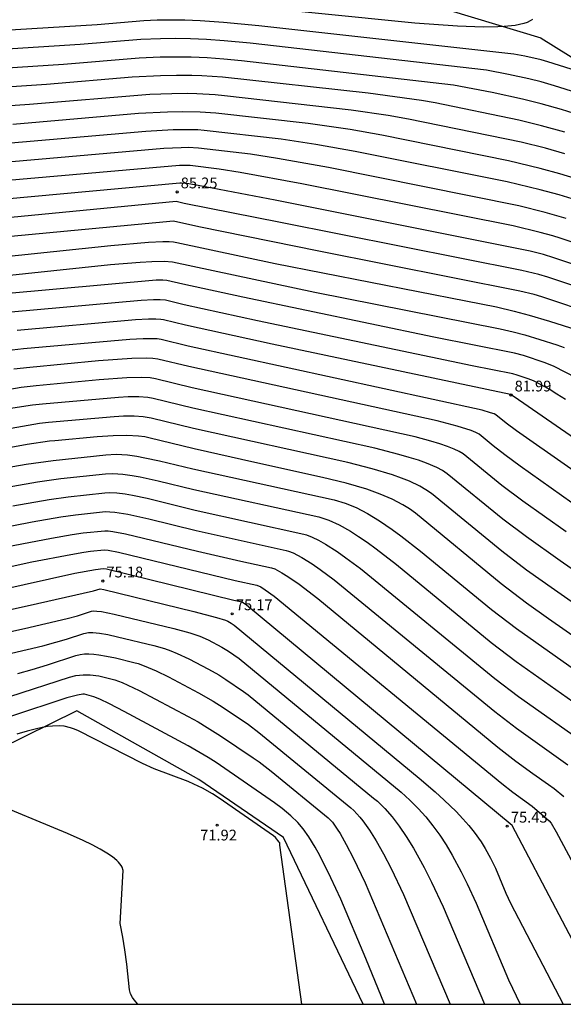
# Model space of a CAD drawing. Units: millimetres. Extents: x 580993 to 581344, y 4793790 to 4794041.
# Drawn here: x 581067 to 581104, y 4793790 to 4793859 of the extents above; entities that cross this region are included whole.
import ezdxf

# ---------------------------------------------------------------- set-up
doc = ezdxf.new("R2010")
doc.units = ezdxf.units.MM
for name, color, linetype in [('010106', 9, 'Continuous'), ('020101', 3, 'CABEZA_TALUD'), ('020104', 34, 'Continuous'), ('020107', 3, 'Continuous'), ('020204', 9, 'Continuous'), ('020308', 9, 'Continuous')]:
    doc.layers.add(name, color=color, linetype=linetype)
doc.layers.add('020105', color=24, linetype='Continuous', lineweight=30)
doc.styles.add('ARIAL', font='ARIAL.TTF', dxfattribs={"height": 1})
doc.linetypes.add('CABEZA_TALUD', pattern='A,0.1,[204,DONOSTI.shx,S=0.15,R=0,X=0,Y=0],0,0.2', length=0.3)

# ---------------------------------------------------------------- blocks, each defined once
blk = doc.blocks.new('COTAPU')
blk.add_circle((0, 0), 0.075)

msp = doc.modelspace()

# ---------------------------------------------------------------- linework, layer by layer
at = {"layer": '010106', "flags": 128}
msp.add_lwpolyline([(580994.184, 4793790.266), (581344.174, 4793790.258), (581344.18, 4794040.251), (580994.189, 4794040.259)], close=True, dxfattribs=at)
at = {"layer": '020101'}
for points in [[(581102.892, 4793857.431, 90.48), (581077.682, 4793865.049, 92.407)], [(581102.876, 4793857.401, 90.486), (581102.892, 4793857.431, 90.48)], [(581119.394, 4793847.128, 88.845), (581102.876, 4793857.401, 90.486)]]:
    msp.add_polyline3d(points, dxfattribs=at)
at = {"layer": '020104', "flags": 128}
for points, elevation in [([(581102.277, 4793858.725), (581102.114, 4793858.615), (581101.913, 4793858.518), (581101.671, 4793858.434), (581101.39, 4793858.363), (581101.07, 4793858.304), (581100.31, 4793858.223), (581099.87, 4793858.2), (581098.87, 4793858.186), (581097.069, 4793858.244), (581094.099, 4793858.453), (581080.715, 4793859.8)], 90.5), ([(581109.66, 4793852.283), (581103.819, 4793854.115), (581102.881, 4793854.379), (581102.018, 4793854.597), (581100.625, 4793854.899), (581099.095, 4793855.196), (581082.655, 4793857.064), (581080.843, 4793857.238), (581079.629, 4793857.324), (581078.506, 4793857.374), (581077.447, 4793857.391), (581076.424, 4793857.378), (581075.065, 4793857.32), (581070.851, 4793856.969), (581054.91, 4793855.958)], 89.5), ([(581113.096, 4793849.687), (581104.295, 4793852.453), (581102.884, 4793852.852), (581101.583, 4793853.179), (581099.487, 4793853.634), (581096.799, 4793854.147), (581082.059, 4793855.85), (581080.822, 4793855.969), (581079.663, 4793856.051), (581078.558, 4793856.096), (581077.48, 4793856.109), (581076.405, 4793856.091), (581074.932, 4793856.023), (581069.677, 4793855.58), (581056.867, 4793854.755)], 89), ([(581104.535, 4793850.879), (581102.909, 4793851.337), (581101.341, 4793851.729), (581095.512, 4793852.923), (581094.562, 4793853.09), (581090.858, 4793853.59), (581080.73, 4793854.707), (581079.304, 4793854.802), (581078.598, 4793854.825), (581077.528, 4793854.833), (581076.426, 4793854.81), (581074.458, 4793854.708), (581068.503, 4793854.192), (581057.064, 4793853.431)], 88.5), ([(581104.526, 4793849.389), (581103.187, 4793849.767), (581101.487, 4793850.196), (581093.66, 4793851.798), (581092.261, 4793852.046), (581089.683, 4793852.418), (581080.866, 4793853.421), (581080.236, 4793853.481), (581078.946, 4793853.553), (581078.274, 4793853.566), (581077.218, 4793853.558), (581075.69, 4793853.501), (581067.329, 4793852.804), (581057.262, 4793852.106)], 88), ([(581105.048, 4793846.241), (581104.141, 4793846.52), (581102.823, 4793846.883), (581100.524, 4793847.433), (581089.958, 4793849.546), (581087.226, 4793850.038), (581084.812, 4793850.397), (581079.467, 4793851.012), (581079.014, 4793851.04), (581078.228, 4793851.055), (581077.301, 4793851.038), (581075.41, 4793850.94), (581060.11, 4793849.608)], 87), ([(581104.623, 4793844.88), (581103.155, 4793845.31), (581101.336, 4793845.761), (581088.106, 4793848.421), (581084.557, 4793849.066), (581082.69, 4793849.35), (581079.077, 4793849.777), (581078.352, 4793849.81), (581077.869, 4793849.806), (581076.65, 4793849.755), (581058.922, 4793848.201)], 86.5), ([(581110.189, 4793841.529), (581104.198, 4793843.52), (581103.696, 4793843.674), (581102.81, 4793843.918), (581100.942, 4793844.367), (581086.255, 4793847.295), (581081.975, 4793848.086), (581080.493, 4793848.32), (581078.481, 4793848.563), (581078.26, 4793848.575), (581077.743, 4793848.567), (581062.892, 4793847.27)], 86), ([(581109.017, 4793840.417), (581103.773, 4793842.159), (581103.058, 4793842.371), (581102.132, 4793842.608), (581084.404, 4793846.17), (581079.048, 4793847.179), (581078.399, 4793847.284), (581077.885, 4793847.348), (581077.773, 4793847.349), (581063.389, 4793846.011)], 85.5), ([(581106.672, 4793838.192), (581102.923, 4793839.438), (581102.397, 4793839.592), (581101.413, 4793839.836), (581087.436, 4793842.622), (581079.099, 4793844.3), (581077.334, 4793844.689), (581064.291, 4793843.467)], 84.5), ([(581062.557, 4793841.923), (581072.979, 4793842.997), (581075.595, 4793843.228), (581076.592, 4793843.282), (581077.025, 4793843.284), (581077.334, 4793843.263), (581077.569, 4793843.225), (581084.406, 4793841.762), (581097.654, 4793839.171), (581099.786, 4793838.735), (581101, 4793838.454), (581102.062, 4793838.175), (581103.472, 4793837.757), (581105.371, 4793837.141)], 84), ([(581063.07, 4793840.654), (581072.947, 4793841.676), (581075.01, 4793841.857), (581075.828, 4793841.906), (581076.691, 4793841.92), (581077.265, 4793841.874), (581087.144, 4793839.768), (581100.036, 4793837.211), (581100.948, 4793837), (581101.745, 4793836.791), (581102.805, 4793836.476), (581103.972, 4793836.101), (581104.482, 4793835.921)], 83.5), ([(581105.317, 4793833.805), (581103.796, 4793834.602), (581103.156, 4793834.856), (581101.648, 4793835.357), (581101.041, 4793835.517), (581095.42, 4793836.637), (581082.15, 4793839.41), (581077.977, 4793840.317), (581076.864, 4793840.585), (581076.578, 4793840.599), (581076.117, 4793840.588), (581065.598, 4793839.64)], 83), ([(581105.874, 4793829.127), (581101.015, 4793832.477), (581100.744, 4793832.647), (581084.184, 4793836.151), (581078.153, 4793837.462), (581076.627, 4793837.834), (581076.459, 4793837.862), (581076.095, 4793837.883), (581075.59, 4793837.879), (581074.687, 4793837.834), (581066.47, 4793837.089)], 82), ([(581114.654, 4793820.698), (581101.171, 4793830.124), (581100.455, 4793830.654), (581099.733, 4793831.235), (581099.61, 4793831.3), (581099.368, 4793831.384), (581098.784, 4793831.549), (581078.356, 4793836.006), (581076.479, 4793836.463), (581076.184, 4793836.509), (581075.769, 4793836.529), (581075.229, 4793836.524), (581074.304, 4793836.48), (581066.905, 4793835.814), (581065.728, 4793835.68)], 81.5), ([(581105.019, 4793825.121), (581101.425, 4793827.658), (581100.367, 4793828.448), (581099.552, 4793829.092), (581098.578, 4793829.891), (581098.348, 4793830.011), (581098.017, 4793830.144), (581097.047, 4793830.448), (581095.654, 4793830.811), (581078.398, 4793834.587), (581076.237, 4793835.114), (581075.886, 4793835.159), (581075.432, 4793835.178), (581074.429, 4793835.155), (581072.121, 4793834.99), (581067.341, 4793834.538), (581066.237, 4793834.411)], 81), ([(581104.616, 4793823.102), (581101.617, 4793825.228), (581100.152, 4793826.331), (581097.47, 4793828.516), (581097.192, 4793828.684), (581096.83, 4793828.854), (581096.383, 4793829.029), (581095.85, 4793829.21), (581095.227, 4793829.399), (581094.119, 4793829.699), (581078.628, 4793833.124), (581076.08, 4793833.746), (581075.713, 4793833.799), (581075.09, 4793833.829), (581074.074, 4793833.806), (581072.154, 4793833.674), (581067.777, 4793833.262), (581066.746, 4793833.143), (581051.905, 4793830.533)], 80.5), ([(581109.997, 4793814.744), (581103.809, 4793819.063), (581101.875, 4793820.442), (581100.147, 4793821.754), (581095.254, 4793825.768), (581094.879, 4793826.028), (581094.457, 4793826.274), (581093.727, 4793826.623), (581093.171, 4793826.844), (581092.557, 4793827.061), (581091.14, 4793827.485), (581089.45, 4793827.916), (581078.725, 4793830.283), (581075.767, 4793831.01), (581075.223, 4793831.095), (581074.588, 4793831.135), (581073.843, 4793831.133), (581073.202, 4793831.106), (581068.648, 4793830.711), (581068.011, 4793830.638), (581052.904, 4793827.962)], 79.5), ([(581108.832, 4793813.256), (581103.405, 4793817.044), (581101.873, 4793818.139), (581100.112, 4793819.485), (581094.147, 4793824.393), (581093.723, 4793824.7), (581093.27, 4793824.984), (581092.526, 4793825.375), (581091.694, 4793825.73), (581090.762, 4793826.06), (581089.341, 4793826.478), (581087.69, 4793826.891), (581082.979, 4793827.919), (581078.774, 4793828.862), (581075.61, 4793829.642), (581075.336, 4793829.696), (581074.9, 4793829.754), (581074.089, 4793829.797), (581073.14, 4793829.778), (581072.015, 4793829.706), (581069.084, 4793829.436), (581068.716, 4793829.395), (581067.156, 4793829.167), (581053.403, 4793826.677)], 79), ([(581063.482, 4793827.17), (581067.084, 4793827.798), (581068.975, 4793828.07), (581072.628, 4793828.463), (581073.355, 4793828.494), (581074.121, 4793828.448), (581074.788, 4793828.357), (581075.334, 4793828.258), (581076.357, 4793828.038), (581078.669, 4793827.473), (581088.501, 4793825.331), (581089.259, 4793825.1), (581090.025, 4793824.783), (581090.813, 4793824.375), (581091.64, 4793823.873), (581092.519, 4793823.272), (581093.143, 4793822.815), (581094.5, 4793821.761), (581099.423, 4793817.709), (581101.168, 4793816.375), (581107.896, 4793811.63)], 78.5), ([(581064.826, 4793826.044), (581067.886, 4793826.577), (581069.493, 4793826.808), (581072.596, 4793827.142), (581073.105, 4793827.164), (581073.815, 4793827.121), (581074.462, 4793827.03), (581075.005, 4793826.931), (581076.275, 4793826.653), (581078.75, 4793826.045), (581087.44, 4793824.141), (581088.117, 4793823.917), (581088.841, 4793823.586), (581089.624, 4793823.145), (581090.186, 4793822.787), (581090.784, 4793822.378), (581091.422, 4793821.916), (581092.835, 4793820.83), (581099.417, 4793815.417), (581101.145, 4793814.09), (581107.445, 4793809.629)], 78), ([(581057.912, 4793821.928), (581067.515, 4793823.79), (581069.491, 4793824.134), (581070.528, 4793824.284), (581072.614, 4793824.506), (581072.9, 4793824.504), (581073.248, 4793824.473), (581074.153, 4793824.323), (581075.607, 4793824.003), (581078.911, 4793823.191), (581085.171, 4793821.797), (581085.317, 4793821.759), (581085.648, 4793821.636), (581086.245, 4793821.328), (581086.972, 4793820.87), (581087.534, 4793820.481), (581088.499, 4793819.767), (581099.673, 4793810.61), (581101.176, 4793809.448), (581104.749, 4793806.906)], 77), ([(581064.705, 4793821.883), (581068.859, 4793822.663), (581070.293, 4793822.913), (581071.046, 4793823.022), (581072.562, 4793823.182), (581072.797, 4793823.174), (581073.113, 4793823.136), (581073.999, 4793822.97), (581078.991, 4793821.763), (581081.999, 4793821.058), (581084.145, 4793820.6), (581084.383, 4793820.52), (581084.871, 4793820.261), (581085.288, 4793819.995), (581086.056, 4793819.454), (581087.356, 4793818.462), (581099.871, 4793808.143), (581101.133, 4793807.163), (581102.319, 4793806.303), (581103.402, 4793805.544), (581103.791, 4793805.249), (581104.463, 4793804.703)], 76.5), ([(581063.558, 4793820.171), (581067.473, 4793821.018), (581070.203, 4793821.537), (581071.095, 4793821.692), (581071.564, 4793821.759), (581072.509, 4793821.859), (581072.778, 4793821.832), (581073.51, 4793821.691), (581081.621, 4793819.725), (581083.12, 4793819.402), (581083.408, 4793819.269), (581083.711, 4793819.075), (581084.335, 4793818.628), (581100.142, 4793805.608), (581100.919, 4793804.999), (581102.26, 4793804.026), (581103.451, 4793803.019), (581103.571, 4793802.86), (581103.937, 4793802.254), (581110.338, 4793790.263)], 76), ([(581107.396, 4793790.263), (581100.869, 4793802.685), (581082.406, 4793817.999), (581082.197, 4793818.148), (581082.094, 4793818.205), (581081.523, 4793818.329), (581072.663, 4793820.5), (581072.436, 4793820.536), (581071.897, 4793820.471), (581070.472, 4793820.201), (581054.389, 4793816.62)], 75.5), ([(581056.207, 4793813.997), (581066.972, 4793816.387), (581069.937, 4793817.084), (581070.652, 4793817.274), (581071.622, 4793817.579), (581071.775, 4793817.602), (581072.006, 4793817.594), (581072.318, 4793817.555), (581073.196, 4793817.388), (581077.35, 4793816.383), (581078.464, 4793816.079), (581079.163, 4793815.839), (581079.732, 4793815.591), (581080.679, 4793815.093), (581081.159, 4793814.799), (581081.899, 4793814.296), (581093.149, 4793805.012), (581093.766, 4793804.45), (581094.338, 4793803.874), (581094.87, 4793803.281), (581095.367, 4793802.665), (581095.835, 4793802.021), (581096.28, 4793801.344), (581096.708, 4793800.629), (581097.33, 4793799.474), (581097.74, 4793798.642), (581098.362, 4793797.288), (581100.616, 4793791.97), (581101.419, 4793790.264)], 74.5), ([(581066.062, 4793814.66), (581068.237, 4793815.179), (581069.141, 4793815.422), (581069.899, 4793815.65), (581071.104, 4793816.046), (581071.427, 4793816.094), (581071.721, 4793816.095), (581072.192, 4793816.05), (581072.762, 4793815.955), (581073.441, 4793815.813), (581075.958, 4793815.203), (581076.7, 4793814.993), (581077.153, 4793814.834), (581077.594, 4793814.656), (581078.393, 4793814.281), (581079.765, 4793813.561), (581080.477, 4793813.155), (581080.97, 4793812.844), (581082.196, 4793812.014), (581082.515, 4793811.776), (581091.242, 4793804.599), (581091.507, 4793804.369), (581092.024, 4793803.863), (581092.527, 4793803.29), (581093.023, 4793802.645), (581093.514, 4793801.924), (581094.007, 4793801.122), (581094.758, 4793799.76), (581095.273, 4793798.739), (581096.081, 4793797.028), (581098.958, 4793790.264)], 74), ([(581066.514, 4793813.26), (581067.494, 4793813.524), (581068.562, 4793813.846), (581070.545, 4793814.502), (581070.835, 4793814.572), (581071.134, 4793814.611), (581071.449, 4793814.621), (581071.784, 4793814.604), (581072.147, 4793814.562), (581072.682, 4793814.468), (581073.29, 4793814.335), (581074.567, 4793814.023), (581074.866, 4793813.94), (581075.285, 4793813.795), (581076.115, 4793813.438), (581076.972, 4793813.015), (581079.06, 4793811.913), (581080.077, 4793811.333), (581080.781, 4793810.888), (581082.532, 4793809.704), (581083.258, 4793809.161), (581089.663, 4793803.907), (581089.864, 4793803.727), (581090.281, 4793803.277), (581090.496, 4793803.007), (581090.943, 4793802.373), (581091.415, 4793801.612), (581091.916, 4793800.72), (581092.45, 4793799.694), (581093.319, 4793797.894), (581096.567, 4793790.264)], 73.5), ([(581065.956, 4793811.65), (581070.103, 4793812.995), (581070.546, 4793813.105), (581071.051, 4793813.172), (581071.533, 4793813.168), (581072.128, 4793813.087), (581073.242, 4793812.825), (581073.755, 4793812.635), (581074.949, 4793812.063), (581078.355, 4793810.265), (581079.034, 4793809.89), (581079.677, 4793809.512), (581080.592, 4793808.933), (581082.868, 4793807.394), (581083.273, 4793807.107), (581084.115, 4793806.465), (581088.083, 4793803.216), (581088.222, 4793803.084), (581088.374, 4793802.91), (581088.715, 4793802.428), (581088.906, 4793802.121), (581089.329, 4793801.372), (581089.809, 4793800.441), (581090.645, 4793798.697), (581094.21, 4793790.264)], 73), ([(581086.252, 4793790.264), (581084.717, 4793801.321), (581084.716, 4793801.473), (581084.671, 4793801.538), (581084.413, 4793801.86), (581084.276, 4793801.973), (581080.513, 4793804.579), (581080.045, 4793804.884), (581079.347, 4793805.278), (581078.736, 4793805.57), (581078.34, 4793805.74), (581075.989, 4793806.636), (581075.177, 4793806.989), (581070.733, 4793809.258), (581070.452, 4793809.388), (581070.165, 4793809.488), (581069.719, 4793809.582), (581069.408, 4793809.61), (581068.914, 4793809.601), (581068.562, 4793809.564), (581068.19, 4793809.502), (581067.795, 4793809.418), (581067.153, 4793809.252), (581066.446, 4793809.04)], 72), ([(581074.854, 4793790.264), (581074.597, 4793790.569), (581074.485, 4793790.721), (581074.35, 4793790.983), (581074.271, 4793791.268), (581074.079, 4793793.04), (581073.945, 4793794.047), (581073.802, 4793794.932), (581073.62, 4793795.868), (581073.825, 4793799.564), (581073.76, 4793799.79), (581073.697, 4793799.906), (581073.512, 4793800.141), (581073.389, 4793800.262), (581073.084, 4793800.511), (581072.698, 4793800.771), (581072.231, 4793801.044), (581071.683, 4793801.333), (581071.054, 4793801.64), (581069.958, 4793802.137), (581064.348, 4793804.444)], 71.5)]:
    msp.add_lwpolyline(points, dxfattribs=dict(at, elevation=elevation))
at = {"layer": '020105', "flags": 128}
for points, elevation in [([(581106.224, 4793854.88), (581103.342, 4793855.776), (581102.879, 4793855.907), (581101.763, 4793856.163), (581100.997, 4793856.311), (581083.251, 4793858.279), (581080.811, 4793858.515), (581079.186, 4793858.626), (581078.109, 4793858.669), (581077.12, 4793858.681), (581076.187, 4793858.665), (581075.278, 4793858.625), (581072.024, 4793858.357), (581056.473, 4793857.404)], 90), ([(581105.473, 4793847.601), (581104.175, 4793848), (581102.828, 4793848.37), (581100.615, 4793848.903), (581091.809, 4793850.672), (581089.603, 4793851.063), (581086.683, 4793851.478), (581080.27, 4793852.206), (581079.182, 4793852.286), (581077.95, 4793852.306), (581076.909, 4793852.283), (581074.901, 4793852.178), (581066.155, 4793851.415)], 87.5), ([(581107.845, 4793839.304), (581103.348, 4793840.799), (581102.717, 4793840.983), (581101.537, 4793841.276), (581084.774, 4793844.616), (581078.082, 4793845.929), (581077.509, 4793846.057), (581063.855, 4793844.743)], 85), ([(581104.57, 4793832.298), (581103.975, 4793832.683), (581103.433, 4793833.009), (581102.354, 4793833.593), (581101.984, 4793833.743), (581101.224, 4793833.996), (581100.917, 4793834.077), (581098.082, 4793834.642), (581083.167, 4793837.781), (581078.065, 4793838.89), (581076.774, 4793839.204), (581076.405, 4793839.239), (581075.945, 4793839.235), (581075.079, 4793839.192), (581066.034, 4793838.365)], 82.5), ([(581111.161, 4793816.233), (581104.212, 4793821.082), (581101.866, 4793822.749), (581100.221, 4793823.99), (581096.362, 4793827.142), (581096.035, 4793827.356), (581095.643, 4793827.564), (581094.927, 4793827.871), (581094.36, 4793828.074), (581093.719, 4793828.279), (581093, 4793828.486), (581091.32, 4793828.92), (581078.677, 4793831.703), (581075.924, 4793832.378), (581075.54, 4793832.438), (581074.923, 4793832.479), (581074.17, 4793832.476), (581073.506, 4793832.449), (581068.213, 4793831.987), (581067.518, 4793831.908), (581064.939, 4793831.519)], 80), ([(581066.17, 4793824.917), (581068.689, 4793825.356), (581070.011, 4793825.546), (581072.564, 4793825.821), (581072.886, 4793825.836), (581073.384, 4793825.81), (581073.973, 4793825.734), (581074.485, 4793825.644), (581075.489, 4793825.432), (581078.83, 4793824.618), (581086.378, 4793822.95), (581086.568, 4793822.892), (581086.975, 4793822.733), (581087.419, 4793822.518), (581087.905, 4793822.245), (581088.717, 4793821.727), (581089.32, 4793821.306), (581090.325, 4793820.56), (581099.672, 4793812.916), (581101.315, 4793811.656), (581106.097, 4793808.267)], 77.5), ([(581055.165, 4793815.285), (581067.882, 4793818.114), (581071.774, 4793819.011), (581072.224, 4793819.134), (581072.493, 4793819.09), (581078.741, 4793817.563), (581080.31, 4793817.159), (581080.95, 4793816.962), (581081.109, 4793816.892), (581081.348, 4793816.754), (581081.544, 4793816.619), (581094.4, 4793805.981), (581095.509, 4793805.036), (581096.149, 4793804.459), (581096.976, 4793803.658), (581097.448, 4793803.16), (581097.866, 4793802.683), (581098.235, 4793802.222), (581098.712, 4793801.548), (581098.99, 4793801.101), (581099.362, 4793800.422), (581099.702, 4793799.713), (581100.442, 4793797.976), (581100.761, 4793797.292), (581104.411, 4793790.264)], 75), ([(581091.997, 4793790.264), (581090.701, 4793793.442), (581088.95, 4793797.558), (581088.266, 4793799.061), (581087.509, 4793800.595), (581087.183, 4793801.191), (581086.745, 4793801.911), (581086.351, 4793802.464), (581085.98, 4793802.894), (581085.488, 4793803.361), (581084.885, 4793803.861), (581084.353, 4793804.262), (581080.301, 4793807.066), (581079.742, 4793807.414), (581078.338, 4793808.224), (581073.893, 4793810.624), (581072.879, 4793811.152), (581072.198, 4793811.476), (581071.783, 4793811.641), (581071.154, 4793811.821), (581071.03, 4793811.826), (581070.658, 4793811.759), (581069.926, 4793811.555), (581065.999, 4793810.259)], 72.5)]:
    msp.add_lwpolyline(points, dxfattribs=dict(at, elevation=elevation))
at = {"layer": '020107'}
for points in [[(581070.602, 4793810.661, 72.073), (581061.626, 4793806.241, 71.56)], [(581079.099, 4793805.876, 72.012), (581070.602, 4793810.661, 72.073)], [(581084.97, 4793801.853, 72.012), (581079.099, 4793805.876, 72.012)], [(581090.511, 4793790.264, 72.174), (581084.97, 4793801.853, 72.012)]]:
    msp.add_polyline3d(points, dxfattribs=at)

# ---------------------------------------------------------------- block references
at = {"layer": '020204', "rotation": 359.9987685839998}
for p in [(581077.582, 4793846.731, 85.246), (581100.791, 4793832.611, 81.991), (581072.415, 4793819.682, 75.177), (581081.411, 4793817.407, 75.167), (581080.369, 4793802.708, 71.915), (581100.528, 4793802.641, 75.434)]:
    msp.add_blockref('COTAPU', p, dxfattribs=at)

# ---------------------------------------------------------------- texts
at = {"layer": '020308', "style": 'ARIAL'}
for s, p in [('85.25', (581077.832, 4793846.981, 85.244)), ('81.99', (581101.041, 4793832.861, 81.989)), ('75.18', (581072.665, 4793819.932, 75.175)), ('75.17', (581081.661, 4793817.657, 75.165)), ('75.43', (581100.778, 4793802.891, 75.432)), ('71.92', (581079.181, 4793801.647, 71.913))]:
    msp.add_text(s, height=0.75, rotation=359.99877, dxfattribs=at).set_placement(p)

doc.saveas('drawing.dxf')
